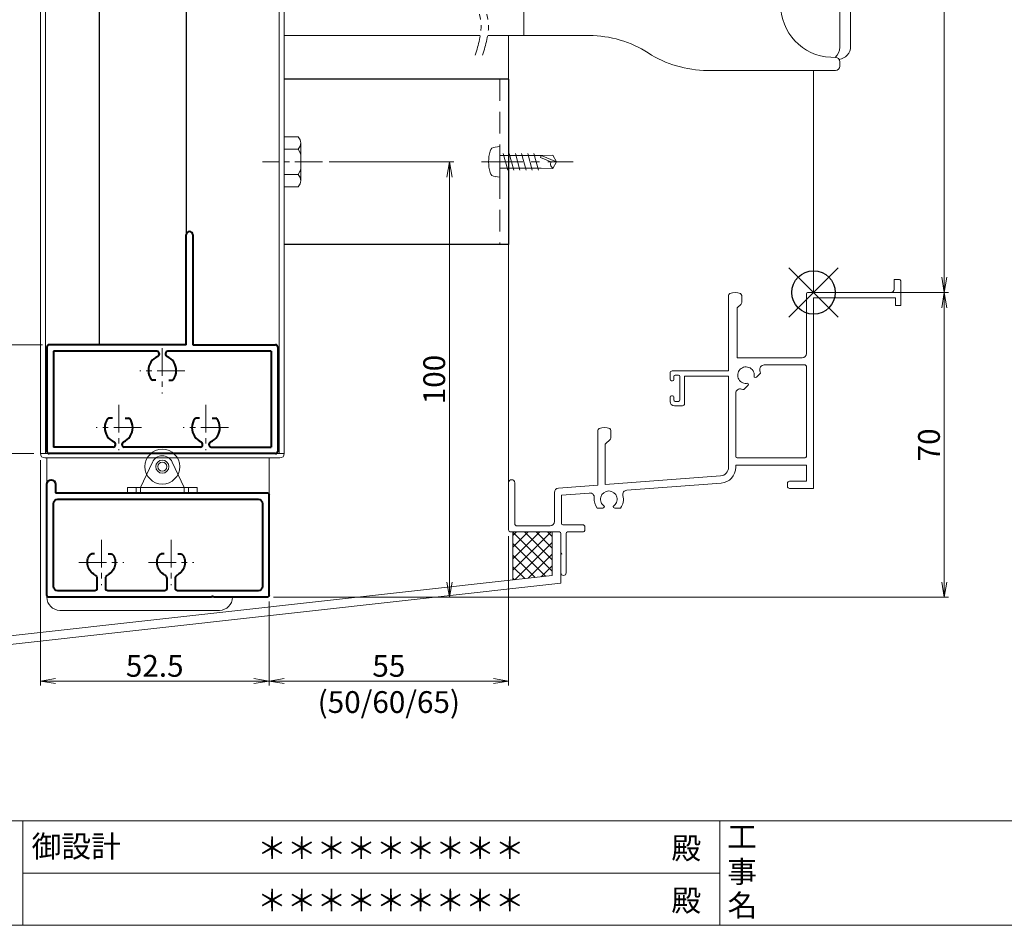
# Model space of a CAD drawing. Units: millimetres. Extents: x 1800 to 2640, y 1045 to 1639.
# Drawn here: x 1923 to 2149, y 1065 to 1273 of the extents above; entities that cross this region are included whole.
import ezdxf
from ezdxf.enums import TextEntityAlignment as Align

# ---------------------------------------------------------------- set-up
doc = ezdxf.new("R2010")
doc.units = ezdxf.units.MM
doc.header["$MEASUREMENT"] = 0
for name, pattern in [('CENTER', [50.8, 31.75, -6.35, 6.35, -6.35]), ('DASHED', [0.75, 0.5, -0.25]), ('PHANTOM', [63.5, 31.75, -6.35, 6.35, -6.35, 6.35, -6.35])]:
    doc.linetypes.add(name, pattern=pattern)
doc.layers.get('Defpoints').update_dxf_attribs({"color": 252})
for name, color, linetype, lineweight in [('bracket', 141, 'Continuous', 25), ('buhin', 152, 'Continuous', 13), ('center', 2, 'CENTER', 13), ('gaikei', 104, 'Continuous', 13), ('image', 81, 'PHANTOM', 13), ('kakure', 30, 'DASHED', 13), ('katazai', 7, 'Continuous', 40), ('louver', 122, 'Continuous', 25), ('moji', 7, 'Continuous', 13), ('sassi', 61, 'Continuous', 9), ('sassi_sunpou', 211, 'Continuous', 13), ('sunpou', 201, 'Continuous', 13), ('zuwaku', 7, 'Continuous', 13)]:
    doc.layers.add(name, color=color, linetype=linetype, lineweight=lineweight)
doc.styles.get("Standard").update_dxf_attribs({"font": 'simplex.shx', "bigfont": 'extfont.shx'})
doc.styles.add('style', font='MS Gothic.ttf')
doc.dimstyles.get("Standard").update_dxf_attribs({"dimtxt": 5, "dimasz": 3.5, "dimexe": 1, "dimexo": 1.5, "dimgap": 1, "dimtad": 1, "dimdec": 8, "dimdsep": 46, "dimtxsty": 'Standard', "dimblk": 'OPEN', "dimcen": 0, "dimclrd": 256, "dimclre": 256, "dimclrt": 256, "dimazin": 2, "dimtfac": 1, "dimtdec": 8, "dimtmove": 0, "dimatfit": 3, "dimldrblk": 'OPEN', "dimfxl": 1, "dimtolj": 1, "dimtzin": 0, "dimlwd": -1, "dimlwe": -1, "dimarcsym": 0})

# ---------------------------------------------------------------- blocks, each defined once
blk = doc.blocks.new('_Open')
at = {"color": 0, "lineweight": -2}
for p, q in [((-1, 0.167), (0, 0)), ((-1, -0.167), (0, 0)), ((0, 0), (-1, 0))]:
    blk.add_line(p, q, dxfattribs=at)
blk = doc.blocks.new('*D11')
at = {"layer": 'Defpoints', "color": 0}
for p in [(2105, 1542.02), (2105, 1210.02), (2135, 1210.02)]:
    blk.add_point(p, dxfattribs=at)
at = {"layer": 'sassi_sunpou'}
for p, q in [((2106.5, 1542.02), (2136, 1542.02)), ((2135, 1538.52), (2135, 1213.52)), ((2106.5, 1210.02), (2136, 1210.02))]:
    blk.add_line(p, q, dxfattribs=at)
at = {"layer": 'sassi_sunpou', "xscale": 3.5, "yscale": 3.5, "zscale": 3.5}
for p, rotation in [((2135, 1542.02), 90), ((2135, 1210.02), 270)]:
    blk.add_blockref('_Open', p, dxfattribs=dict(at, rotation=rotation))
at = {"layer": 'sassi_sunpou', "insert": (2131.5, 1376.02), "char_height": 5, "attachment_point": 5, "rotation": 90}
blk.add_mtext('\\A1;サッシH', dxfattribs=at)
blk = doc.blocks.new('サッシ縦断面_下')
at = {"layer": 'sassi'}
for p, q in [((18.5, 3), (18.5, 0.7)), ((18.5, 3), (19.7, 3)), ((20, 2.7), (20, -3)), ((17.8, 0), (-1.35, 0)), ((-19.5, -18), (-19.5, -0.71)), ((-16.5, -2.29), (-16.5, -0.71)), ((-1.65, -0.3), (-1.65, -14)), ((0, -1.2), (0, -45)), ((18.8, -1.2), (0, -1.2)), ((18.8, -1.2), (18.8, -3)), ((-16.65, -2.65), (-17.5, -3.5)), ((-17.5, -3.5), (-17.5, -15)), ((20, -3), (18.8, -3)), ((-17.5, -15), (-2.65, -15)), ((-32.45, -18), (-19.5, -18)), ((-1.95, -16.65), (-11.36, -16.65)), ((-1.65, -16.95), (-1.65, -37.7)), ((-32.95, -18.5), (-32.95, -19.8)), ((-32.45, -20.3), (-32.35, -20.3)), ((-32.05, -20), (-32.05, -19.3)), ((-31.75, -19), (-31, -19)), ((-30.7, -24.7), (-30.7, -19.3)), ((-29.6, -25.5), (-29.6, -19.2)), ((-19.5, -19.2), (-29.6, -19.2)), ((-19.5, -19.2), (-19.5, -40.14)), ((-13.12, -19.44), (-12.19, -18.51)), ((-15.06, -21.38), (-15.99, -22.31)), ((-32.95, -24.2), (-32.95, -25)), ((-32.35, -23.7), (-32.45, -23.7)), ((-32.05, -24.7), (-32.05, -24)), ((-17.85, -37.7), (-17.85, -23.14)), ((-31.95, -26), (-30.1, -26)), ((-31, -25), (-31.75, -25)), ((-49.5, -44.25), (-49.5, -31.71)), ((-47.85, -34.85), (-46.65, -33.65)), ((-46.5, -33.29), (-46.5, -31.71)), ((-47.85, -44.13), (-47.85, -34.85)), ((-1.95, -38), (-17.55, -38)), ((-17.85, -39.65), (-17.85, -40.14)), ((-17.85, -39.65), (-1.65, -39.65)), ((-1.65, -43.35), (-1.65, -39.65)), ((-21.35, -42.14), (-47.85, -44.13)), ((-70, -43.7), (-70, -54.5)), ((-68.6, -43.7), (-68.6, -53.1)), ((-49.5, -44.25), (-58.57, -44.93)), ((-21.23, -43.78), (-42.87, -45.41)), ((-6, -44.5), (-6, -43.85)), ((-5.5, -43.35), (-1.65, -43.35)), ((-5.5, -45), (0, -45)), ((-59.5, -45.93), (-59.5, -52.6)), ((-57.85, -46.53), (-51.4, -46.05)), ((-57.85, -53.05), (-57.85, -46.53)), ((-48.37, -49.5), (-49.69, -49.5)), ((-44.31, -49.5), (-45.63, -49.5)), ((-68.1, -53.6), (-60.5, -53.6)), ((-57.55, -53.35), (-53, -53.35)), ((-52.5, -54.5), (-52.5, -53.85)), ((-58.3, -55), (-69.5, -55)), ((-58, -59.8), (-58, -55.3)), ((-56.8, -55.3), (-56.8, -64.4)), ((-56.5, -55), (-53, -55)), ((-58, -59.8), (-57.8, -60)), ((-58, -60.2), (-57.8, -60)), ((-58, -64.4), (-58, -60.2))]:
    blk.add_line(p, q, dxfattribs=at)
for centre, radius, start, end in [((19.7, 2.7), 0.3, 0, 90), ((-1.35, -0.3), 0.3, 90, 179.9998), ((17.8, 0.7), 0.7, 270, 0), ((-19, -0.71), 0.5, 113.5983, 180), ((-18, -3), 3, 66.4226, 113.5817), ((-17, -0.71), 0.5, 0, 66.4274), ((-17, -2.29), 0.5, 314.9963, 0), ((-2.65, -14), 1, 270, 0), ((-32.45, -18.5), 0.5, 90, 180), ((-15.5, -19), 1.91, 346.3789, 283.6102), ((-11.36, -17.65), 1, 90, 198.0826), ((-15.5, -19), 3.35, 8.3438, 18.0802), ((-1.95, -16.95), 0.3, 0, 90), ((-32.45, -19.8), 0.5, 180, 270), ((-32.35, -20), 0.3, 270, 0), ((-31.75, -19.3), 0.3, 90, 180), ((-31, -19.3), 0.3, 0, 90), ((-13.38, -19.18), 0.376, 226.2969, 314.9819), ((-16.85, -23.14), 1, 71.9222, 180), ((-15.5, -19), 3.35, 251.9177, 261.6528), ((-15.32, -21.12), 0.376, 314.9836, 43.7279), ((-32.45, -24.2), 0.5, 90, 180), ((-32.35, -24), 0.3, 0, 90), ((-31.75, -24.7), 0.3, 180, 270), ((-31, -24.7), 0.3, 270, 0), ((-31.95, -25), 1, 180, 270), ((-30.1, -25.5), 0.5, 270, 0), ((-49, -31.71), 0.5, 113.5983, 180), ((-48, -34), 3, 66.4226, 113.5817), ((-47, -31.71), 0.5, 0, 66.4274), ((-47, -33.29), 0.5, 314.9963, 0), ((-17.55, -37.7), 0.3, 180, 270), ((-1.95, -37.7), 0.3, 270, 0), ((-21.5, -40.14), 2, 274.2845, 0), ((-21.5, -40.14), 3.65, 274.2887, 0), ((-69.3, -43.7), 0.7, 0, 180), ((-58.5, -45.93), 1, 94.2985, 180), ((-5.5, -43.85), 0.5, 90, 180), ((-5.5, -44.5), 0.5, 180, 270), ((-51.33, -47.04), 1, 353.9873, 94.2985), ((-47, -47.5), 3.35, 173.9885, 216.6561), ((-47, -47.5), 1.91, 301.3831, 238.6105), ((-47, -47.5), 3.35, 323.3439, 14.5902), ((-42.79, -46.4), 1, 94.2844, 194.5936), ((-48.37, -49.12), 0.376, 270, 358.7292), ((-45.63, -49.12), 0.376, 181.2882, 270), ((-68.1, -53.1), 0.5, 180, 270), ((-60.5, -52.6), 1, 270, 0), ((-57.55, -53.05), 0.3, 180, 270), ((-53, -53.85), 0.5, 0, 90), ((-69.5, -54.5), 0.5, 180, 270), ((-58.3, -55.3), 0.3, 0, 90), ((-56.5, -55.3), 0.3, 90, 180), ((-53, -54.5), 0.5, 270, 0), ((-57.4, -64.4), 0.6, 180, 0)]:
    blk.add_arc(centre, radius, start, end, dxfattribs=at)
blk = doc.blocks.new('*D13')
at = {"layer": 'Defpoints', "color": 0}
for p in [(2035, 1155.52), (1980, 1140.52), (1980, 1120.77)]:
    blk.add_point(p, dxfattribs=at)
at = {"layer": 'sunpou'}
for p, q in [((2035, 1154.02), (2035, 1119.77)), ((1980, 1139.02), (1980, 1119.77)), ((2031.5, 1120.77), (1983.5, 1120.77))]:
    blk.add_line(p, q, dxfattribs=at)
at = {"layer": 'sunpou', "xscale": 3.5, "yscale": 3.5, "zscale": 3.5, "rotation": 180}
blk.add_blockref('_Open', (1980, 1120.77), dxfattribs=at)
at = {"layer": 'sunpou', "xscale": 3.5, "yscale": 3.5, "zscale": 3.5}
blk.add_blockref('_Open', (2035, 1120.77), dxfattribs=at)
at = {"layer": 'sunpou', "char_height": 5, "attachment_point": 5}
for s, insert in [('\\A1;55', (2007.5, 1124.27)), ('\\A1;(50/60/65)', (2007.5, 1115.96))]:
    blk.add_mtext(s, dxfattribs=dict(at, insert=insert))
blk = doc.blocks.new('基準点')
at = {"layer": 'Defpoints'}
for p, q in [((-5.66, -5.66), (5.66, 5.66)), ((5.66, -5.66), (-5.66, 5.66))]:
    blk.add_line(p, q, dxfattribs=at)
blk.add_circle((0, 0), 5, dxfattribs=at)
blk = doc.blocks.new('φ4x13テクスビス')
at = {"layer": 'buhin', "ltscale": 0.5}
for p, q in [((-8.5, -59), (-10.05, -59.84)), ((-9.95, -62.5), (-10.05, -59.84)), ((-8.5, -59), (-9.95, -62.5)), ((-8.5, -60.31), (-9.49, -62.69)), ((-6.95, -59.84), (-8.5, -59)), ((-8.5, -60.31), (-8.5, -59)), ((-7.05, -62.5), (-6.95, -59.84)), ((-10.43, -64.2), (-6.58, -63.17)), ((-9.49, -62.69), (-9.95, -62.5)), ((-9.95, -72), (-9.95, -62.5)), ((-7.05, -72), (-7.05, -62.5)), ((-10.43, -65.61), (-6.58, -64.58)), ((-10.43, -67.02), (-6.58, -65.99)), ((-10.43, -68.43), (-6.58, -67.4)), ((-10.43, -69.84), (-6.58, -68.81)), ((-12, -72), (-5, -72)), ((-12, -72), (-11.9, -73.12)), ((-10.43, -71.25), (-6.58, -70.21)), ((-5, -72), (-5.1, -73.12))]:
    blk.add_line(p, q, dxfattribs=at)
for centre, radius, start, end in [((-10.61, -73.01), 1.3, 185.0207, 254.1221), ((-8.5, -65.6), 9, 254.1198, 285.881), ((-6.39, -73.01), 1.3, 285.8793, 354.98)]:
    blk.add_arc(centre, radius, start, end, dxfattribs=at)
blk.add_open_spline([(-6.95, -59.84), (-7.27, -60.06), (-7.68, -60.47), (-8.24, -60.36), (-8.5, -60.31)], degree=3, knots=[0, 0, 0, 0, 0.880733, 1.620075, 1.620075, 1.620075, 1.620075], dxfattribs=at)
at = {"layer": 'center', "ltscale": 0.3}
blk.add_line((-8.5, -76.26), (-8.5, -55.21), dxfattribs=at)
blk.add_line((-8.5, -76.26), (-8.5, -55.21), dxfattribs=at)
blk = doc.blocks.new('*D20')
at = {"layer": 'Defpoints', "color": 0}
for p in [(1992.3, 1240.02), (1980, 1140.02), (2021.42, 1140.02)]:
    blk.add_point(p, dxfattribs=at)
at = {"layer": 'sunpou'}
for p, q in [((1993.8, 1240.02), (2022.42, 1240.02)), ((2021.42, 1236.52), (2021.42, 1143.52)), ((1981.5, 1140.02), (2022.42, 1140.02))]:
    blk.add_line(p, q, dxfattribs=at)
at = {"layer": 'sunpou', "xscale": 3.5, "yscale": 3.5, "zscale": 3.5}
for p, rotation in [((2021.42, 1240.02), 90), ((2021.42, 1140.02), 270)]:
    blk.add_blockref('_Open', p, dxfattribs=dict(at, rotation=rotation))
at = {"layer": 'sunpou', "insert": (2017.92, 1190.02), "char_height": 5, "attachment_point": 5, "rotation": 90}
blk.add_mtext('\\A1;100', dxfattribs=at)
blk = doc.blocks.new('*D21')
at = {"layer": 'Defpoints', "color": 0}
for p in [(1927.5, 1173.02), (1980, 1140.02), (1980, 1120.77)]:
    blk.add_point(p, dxfattribs=at)
at = {"layer": 'sunpou'}
for p, q in [((1927.5, 1171.52), (1927.5, 1119.77)), ((1980, 1138.52), (1980, 1119.77)), ((1931, 1120.77), (1976.5, 1120.77))]:
    blk.add_line(p, q, dxfattribs=at)
at = {"layer": 'sunpou', "xscale": 3.5, "yscale": 3.5, "zscale": 3.5, "rotation": 180}
blk.add_blockref('_Open', (1927.5, 1120.77), dxfattribs=at)
at = {"layer": 'sunpou', "xscale": 3.5, "yscale": 3.5, "zscale": 3.5}
blk.add_blockref('_Open', (1980, 1120.77), dxfattribs=at)
at = {"layer": 'sunpou', "insert": (1953.75, 1124.27), "char_height": 5, "attachment_point": 5}
blk.add_mtext('\\A1;52.5', dxfattribs=at)
blk = doc.blocks.new('*D22')
at = {"layer": 'Defpoints', "color": 0}
for p in [(1929.5, 1198.02), (1907.31, 1173.02), (1927.5, 1173.02)]:
    blk.add_point(p, dxfattribs=at)
at = {"layer": 'sunpou'}
for p, q in [((1928, 1198.02), (1906.31, 1198.02)), ((1907.31, 1194.52), (1907.31, 1176.52)), ((1926, 1173.02), (1906.31, 1173.02))]:
    blk.add_line(p, q, dxfattribs=at)
at = {"layer": 'sunpou', "xscale": 3.5, "yscale": 3.5, "zscale": 3.5}
for p, rotation in [((1907.31, 1198.02), 90), ((1907.31, 1173.02), 270)]:
    blk.add_blockref('_Open', p, dxfattribs=dict(at, rotation=rotation))
at = {"layer": 'sunpou', "insert": (1903.81, 1185.52), "char_height": 5, "attachment_point": 5, "rotation": 90}
blk.add_mtext('\\A1;25', dxfattribs=at)
blk = doc.blocks.new('*D26')
at = {"layer": 'Defpoints', "color": 0}
for p in [(2105, 1210.02), (1979.5, 1140.02), (2135, 1140.02)]:
    blk.add_point(p, dxfattribs=at)
at = {"layer": 'sassi_sunpou'}
for p, q in [((2106.5, 1210.02), (2136, 1210.02)), ((2135, 1206.52), (2135, 1143.52)), ((1981, 1140.02), (2136, 1140.02))]:
    blk.add_line(p, q, dxfattribs=at)
at = {"layer": 'sassi_sunpou', "xscale": 3.5, "yscale": 3.5, "zscale": 3.5}
for p, rotation in [((2135, 1210.02), 90), ((2135, 1140.02), 270)]:
    blk.add_blockref('_Open', p, dxfattribs=dict(at, rotation=rotation))
at = {"layer": 'sassi_sunpou', "insert": (2131.5, 1175.02), "char_height": 5, "attachment_point": 5, "rotation": 90}
blk.add_mtext('\\A1;70', dxfattribs=at)
blk = doc.blocks.new('水切り_40')
at = {"layer": 'sassi'}
h = blk.add_hatch(dxfattribs=at)
h.set_pattern_fill('ANSI37', color=256, scale=15, style=0)
h.set_pattern_definition([(45, (-305, -1014.452), (-1.3258252, 1.3258252), []), (135, (-305, -1014.452), (-1.3258252, -1.3258252), [])])
h.paths.add_polyline_path([(-69, -55), (-69, -66), (-60, -65), (-60, -55)])
for p, q in [((-69, -55), (-69, -66)), ((-60, -55), (-60, -65)), ((-60, -55), (-58.3, -55)), ((-58, -66.79), (-58, -55.3)), ((-195, -80), (-60, -65)), ((-193, -81.79), (-58, -66.79)), ((-195, -80), (-195, -95)), ((-193, -81.79), (-193, -95)), ((-195, -95), (-193, -95))]:
    blk.add_line(p, q, dxfattribs=at)
blk.add_arc((-58.3, -55.3), 0.3, 0, 90, dxfattribs=at)
blk = doc.blocks.new('H-24602')
at = {"layer": 'center', "ltscale": 0.2}
for p, q in [((0, -5.2), (0, 5.2)), ((16, -5.2), (16, 5.2)), ((-5.2, 0), (5.2, 0)), ((10.8, 0), (21.2, 0))]:
    blk.add_line(p, q, dxfattribs=at)
at = {"layer": 'katazai'}
for p, q in [((-12.5, 7.5), (-12.5, -18)), ((25.2, 8), (-12, 8)), ((25.2, 8), (25.5, 7.7)), ((25.8, 8), (25.5, 7.7)), ((38, 8), (25.8, 8)), ((38.5, 7.5), (38.5, -15.5)), ((-11, 5.5), (-11, -13.5)), ((-1.5, 6.5), (-10, 6.5)), ((-1, 3.69), (-1, 6)), ((1, 6), (1, 3.69)), ((14.5, 6.5), (1.5, 6.5)), ((15, 3.69), (15, 6)), ((17, 6), (17, 3.69)), ((36, 6.5), (17.5, 6.5)), ((37, -13.5), (37, 5.5)), ((-1.56, -2), (-2.24, -2)), ((1.56, -2), (2.24, -2)), ((14.44, -2), (13.76, -2)), ((17.56, -2), (18.24, -2)), ((-10, -14.5), (36, -14.5)), ((-10.5, -16), (38, -16)), ((-10.5, -18), (-10.5, -16))]:
    blk.add_line(p, q, dxfattribs=at)
for centre, radius, start, end in [((-12, 7.5), 0.5, 90, 180), ((38, 7.5), 0.5, 0, 90), ((-10, 5.5), 1, 90, 180), ((-1.5, 6), 0.5, 0, 90), ((1.5, 6), 0.5, 90, 180), ((14.5, 6), 0.5, 0, 90), ((17.5, 6), 0.5, 90, 180), ((36, 5.5), 1, 0, 90), ((0, 0), 3.2, 118.4369, 213.749), ((-2, 3.69), 1, 298.4369, 0), ((2, 3.69), 1, 180, 241.5631), ((0, 0), 3.2, 326.251, 61.5631), ((16, 0), 3.2, 118.4369, 213.749), ((14, 3.69), 1, 298.4369, 0), ((18, 3.69), 1, 180, 241.5631), ((16, 0), 3.2, 326.251, 61.5631), ((-2.24, -1.5), 0.5, 213.749, 270), ((2.24, -1.5), 0.5, 270, 326.251), ((13.76, -1.5), 0.5, 213.749, 270), ((18.24, -1.5), 0.5, 270, 326.251), ((-10, -13.5), 1, 180, 270), ((36, -13.5), 1, 270, 0), ((38, -15.5), 0.5, 270, 0), ((-11.5, -18), 1, 180, 0)]:
    blk.add_arc(centre, radius, start, end, dxfattribs=at)
blk = doc.blocks.new('H-25101')
at = {"layer": 'center', "ltscale": 0.2}
for p, q in [((-10, 7.8), (-10, 18.2)), ((10, 7.8), (10, 18.2)), ((-15.2, 13), (-4.8, 13)), ((4.8, 13), (15.2, 13)), ((0, -5.2), (0, 5.2)), ((-5.2, 0), (5.2, 0))]:
    blk.add_line(p, q, dxfattribs=at)
at = {"layer": 'katazai'}
for p, q in [((-26.5, -5.5), (-26.5, 18.5)), ((-26, 19), (26, 19)), ((26.5, -5.5), (26.5, 18.5)), ((-11.25, 17.5), (-25, 17.5)), ((-25, -4.5), (-25, 17.5)), ((-10.75, 17), (-10.75, 16.79)), ((-9.25, 17), (-9.25, 16.79)), ((-8.75, 17.5), (8.75, 17.5)), ((9.25, 17), (9.25, 16.79)), ((10.75, 17), (10.75, 16.79)), ((11.25, 17.5), (25, 17.5)), ((25, -4.5), (25, 17.5)), ((-11.46, 10.9), (-12.27, 10.9)), ((-8.54, 10.9), (-7.73, 10.9)), ((8.54, 10.9), (7.73, 10.9)), ((11.46, 10.9), (12.27, 10.9)), ((-1.46, 2.1), (-2.27, 2.1)), ((1.46, 2.1), (2.27, 2.1)), ((-25, -4.5), (-1.25, -4.5)), ((-0.75, -4), (-0.75, -3.79)), ((0.75, -4), (0.75, -3.79)), ((1.25, -4.5), (25, -4.5)), ((-7, -6), (-26, -6)), ((-7, -31.25), (-7, -6)), ((-5.5, -6), (-5.5, -31.25)), ((-5.5, -6), (26, -6))]:
    blk.add_line(p, q, dxfattribs=at)
for centre, radius, start, end in [((-26, 18.5), 0.5, 90, 180), ((26, 18.5), 0.5, 0, 90), ((-9.7, 13.1), 3.5, 112.799, 180.8369), ((-11.25, 17), 0.5, 0, 90), ((-11.25, 16.79), 0.5, 292.799, 0), ((-8.75, 17), 0.5, 90, 180), ((-8.75, 16.79), 0.5, 180, 247.201), ((-10.3, 13.1), 3.5, 359.1631, 67.201), ((10.3, 13.1), 3.5, 112.799, 180.8369), ((8.75, 17), 0.5, 0, 90), ((8.75, 16.79), 0.5, 292.799, 0), ((11.25, 17), 0.5, 90, 180), ((11.25, 16.79), 0.5, 180, 247.201), ((9.7, 13.1), 3.5, 359.1631, 67.201), ((-10, 13), 3.2, 179.1248, 218.3665), ((-10, 13), 3.2, 321.6335, 0.8752), ((10, 13), 3.2, 179.1248, 218.3665), ((10, 13), 3.2, 321.6335, 0.8752), ((-12.27, 11.2), 0.3, 218.3665, 270), ((-7.73, 11.2), 0.3, 270, 321.6335), ((7.73, 11.2), 0.3, 218.3665, 270), ((12.27, 11.2), 0.3, 270, 321.6335), ((0, 0), 3.2, 141.6335, 180.8752), ((-2.27, 1.8), 0.3, 90, 141.6335), ((2.27, 1.8), 0.3, 38.3665, 90), ((0, 0), 3.2, 359.1248, 38.3665), ((0.3, -0.1), 3.5, 179.1631, 247.201), ((-0.3, -0.1), 3.5, 292.799, 0.8369), ((-1.25, -4), 0.5, 270, 0), ((-1.25, -3.79), 0.5, 0, 67.201), ((1.25, -3.79), 0.5, 112.799, 180), ((1.25, -4), 0.5, 180, 270), ((-26, -5.5), 0.5, 180, 270), ((26, -5.5), 0.5, 270, 0), ((-6.25, -31.25), 0.75, 180, 0)]:
    blk.add_arc(centre, radius, start, end, dxfattribs=at)
blk = doc.blocks.new('A$C0E59659F')
at = {"layer": 'buhin'}
for p, q in [((3.189958, 5.773503), (0, 5.773503)), ((3.189958, 5.773503), (3.606625, 5.051815)), ((3.189958, 2.886751), (0, 2.886751)), ((3.189958, 2.886751), (3.606625, 3.608439)), ((3.189958, 2.886751), (3.593886, 2.187128)), ((3.8, 4.330127), (3.8, -4.330127)), ((3.189958, -2.886751), (3.593886, -2.187128)), ((3.189958, -2.886751), (0, -2.886751)), ((3.189958, -2.886751), (3.606625, -3.608439)), ((3.189958, -5.773503), (0, -5.773503)), ((3.189958, -5.773503), (3.606625, -5.051815))]:
    blk.add_line(p, q, dxfattribs=at)
for centre, radius, start, end in [((2.356625, 4.330127), 1.443376, 330, 30), ((2.261539, 1.417898), 1.538462, 0, 30), ((2.261539, -1.417897), 1.538462, 330, 0), ((2.356625, -4.330127), 1.443376, 330, 30)]:
    blk.add_arc(centre, radius, start, end, dxfattribs=at)
at = {"layer": 'center', "ltscale": 0.2}
blk.add_line((8.8, 0), (-5, 0), dxfattribs=at)
blk.add_line((8.8, 0), (-5, 0), dxfattribs=at)
blk = doc.blocks.new('A$C1A3129C4')
at = {"layer": 'buhin'}
for p, q in [((92.5, 159), (84.5, 159)), ((84.5, 159), (84.5, 143)), ((92.5, 143), (92.5, 159)), ((85.5, 132), (85.5, 148)), ((85.5, 148), (91.5, 148)), ((91.5, 148), (91.5, 132)), ((26, 143), (69.55, 143)), ((71.24, 143), (152.51, 143)), ((81, 143), (81, 121)), ((83.5, 143), (83.5, 132)), ((85.5, 144.5), (91.5, 144.5)), ((93.5, 132), (93.5, 143)), ((85.5, 142), (91.5, 142)), ((153.51, 142), (153.51, 141)), ((152.51, 140), (151.97, 140)), ((153.51, 118.3), (153.51, 137.7)), ((156, 118.5), (156, 137.5)), ((26, 121), (71, 121)), ((72.69, 121), (96, 121)), ((151.48, 116.01), (152.51, 116)), ((153.51, 115), (153.51, 114)), ((153.51, 114), (153.51, 114)), ((152.52, 113), (123.13, 113))]:
    blk.add_line(p, q, dxfattribs=at)
for centre, radius, start, end in [((88.5, 156), 5, 36.8699, 143.1301), ((152.51, 142), 1, 0, 90), ((152.51, 141), 1, 270, 0), ((153, 137.5), 3, 0, 83.0516), ((151.97, 128), 12, 90, 267.6598), ((150.51, 137.7), 3, 0, 50.1449), ((84.5, 132), 1, 180, 0), ((92.5, 132), 1, 180, 360), ((96, 96), 25, 57.1401, 90), ((150.51, 118.3), 3, 309.967, 0), ((153, 118.5), 3, 276.9489, 0), ((123.13, 138), 25, 237.1401, 270), ((152.51, 115), 1, 0, 90), ((152.51, 114), 1, 270, 0)]:
    blk.add_arc(centre, radius, start, end, dxfattribs=at)
at = {"layer": 'center', "ltscale": 0.3}
blk.add_line((88.5, 140), (88.5, 166), dxfattribs=at)
at = {"layer": 'image', "ltscale": 0.2}
for points in [[(70.66, 145.33), (69.55, 143.07), (67.49, 138.87), (68.51, 131.18), (72.19, 124.22), (70.57, 118.9), (69.84, 116.51)], [(72.35, 145.33), (71.24, 143.07), (69.18, 138.87), (70.21, 131.18), (73.88, 124.22), (72.26, 118.9), (71.53, 116.51)]]:
    blk.add_open_spline(points, degree=3, knots=[0, 0, 0, 0, 7.382065, 13.687388, 22.544387, 29.77925, 29.77925, 29.77925, 29.77925], dxfattribs=at)
at = {"layer": 'sunpou', "ltscale": 0.5}
blk.add_arc((39.2, 132), 117.19, 5.0854, 22.4634, dxfattribs=at)
at = {"layer": 'sunpou'}
blk.add_text('R805', height=5, rotation=10, dxfattribs=at).set_placement((131.08, 157.17))
blk.add_leader([(153.11, 159.53), (131.34, 155.69)], dimstyle='Standard', override={"dimgap": 1, "dimtad": 1}, dxfattribs=at)

msp = doc.modelspace()

# ---------------------------------------------------------------- linework, layer by layer
at = {"layer": 'bracket'}
for p, q in [((2034.99999847, 1259.02092936), (1983.49999831, 1259.02092936)), ((2034.99999831, 1259.02092936), (2034.99999831, 1221.02092936)), ((2034.99999831, 1259.02092936), (2034.99999831, 1221.02092936)), ((2034.99999831, 1221.02092936), (1983.49999831, 1221.02092936))]:
    msp.add_line(p, q, dxfattribs=at)
at = {"layer": 'buhin'}
for p, q in [((1983.49999831, 1173.02103387), (1927.49999831, 1173.02103387)), ((1928.49999831, 1172.02103387), (1982.49999831, 1172.02103387)), ((1928.99999831, 1172.02103387), (1928.99999831, 1166.02103387)), ((1950.49999831, 1165.22103387), (1953.23471431, 1171.07862087)), ((1960.49999831, 1165.22103387), (1957.76528231, 1171.07862087)), ((1979.99999831, 1172.02103387), (1979.99999831, 1163.52103387)), ((1947.49999831, 1165.22103387), (1963.49999831, 1165.22103387)), ((1947.49999831, 1164.02103387), (1947.49999831, 1165.22103387)), ((1949.49999831, 1164.02103387), (1949.49999831, 1165.22103387)), ((1950.49999831, 1164.02103387), (1950.49999831, 1165.22103387)), ((1960.49999831, 1164.02103387), (1960.49999831, 1165.22103387)), ((1961.49999831, 1164.02103387), (1961.49999831, 1165.22103387)), ((1963.49999831, 1164.02103387), (1963.49999831, 1165.22103387)), ((1947.49999831, 1164.02103387), (1963.49999831, 1164.02103387)), ((1971.59882131, 1140.02103387), (1928.99882131, 1140.02103387)), ((1931.99882131, 1137.02103387), (1968.59882131, 1137.02103387))]:
    msp.add_line(p, q, dxfattribs=at)
for radius in [4, 1.5, 1]:
    msp.add_circle((1955.49999831, 1170.02103387), radius, dxfattribs=at)
for centre, radius, start, end in [((1928.49999831, 1173.02103387), 1, 180, 270), ((1955.49999831, 1170.02103387), 2.5, 25.026337, 156.421822), ((1982.49999831, 1173.02103387), 1, 270, 0), ((1931.99882131, 1140.02103387), 3, 180, 270), ((1968.59882131, 1140.02103387), 3, 270, 0)]:
    msp.add_arc(centre, radius, start, end, dxfattribs=at)
at = {"layer": 'gaikei'}
for p, q in [((1927.49999831, 1173.02103387), (1927.49999831, 1300.02382221)), ((1928.69999831, 1300.02382221), (1928.69999831, 1173.02103387)), ((1982.29999831, 1173.02103387), (1982.29999831, 1300.02382221)), ((1983.49999831, 1300.02382221), (1983.49999831, 1173.02103387))]:
    msp.add_line(p, q, dxfattribs=at)
at = {"layer": 'kakure', "ltscale": 10}
msp.add_line((2032.99999831, 1259.02092936), (2032.99999831, 1221.02092936), dxfattribs=at)
at = {"layer": 'louver'}
for p, q in [((1940.99999831, 1300.02382221), (1940.99999831, 1198.02103387)), ((1960.99999831, 1300.02382221), (1960.99999831, 1198.02103387))]:
    msp.add_line(p, q, dxfattribs=at)
at = {"layer": 'sassi'}
for p, q in [((2034.99999831, 1166.32097487), (2034.99999831, 1269.02103387)), ((2104.99999831, 1210.02103387), (2104.99999831, 1261.02103387))]:
    msp.add_line(p, q, dxfattribs=at)
at = {"layer": 'zuwaku'}
for p, q in [((1820.00000031, 1088.68863247), (2620.00000031, 1088.68863247)), ((1923.50000031, 1088.68863247), (1923.50000031, 1064.68863247)), ((2083.50000031, 1088.68863247), (2083.50000031, 1064.68863247)), ((1923.50000031, 1076.68863247), (2083.50000031, 1076.68863247))]:
    msp.add_line(p, q, dxfattribs=at)
msp.add_lwpolyline([(1820.00000031, 1618.68863247), (2620.00000031, 1618.68863247), (2620.00000031, 1064.68863247), (1820.00000031, 1064.68863247)], close=True, dxfattribs=at)

# ---------------------------------------------------------------- block references
at = {"layer": 'Defpoints'}
msp.add_blockref('基準点', (2104.99999831, 1210.02103387), dxfattribs=at)
at = {"layer": 'sunpou'}
for name, p in [('A$C1A3129C4', (1957.49999831, 1148.02103387)), ('A$C0E59659F', (1983.49999831, 1240.02103387)), ('サッシ縦断面_下', (2104.99999831, 1210.02103387)), ('水切り_40', (2104.99999831, 1210.02103387))]:
    msp.add_blockref(name, p, dxfattribs=at)
for name, p, rotation in [('φ4x13テクスビス', (2104.99879931, 1231.52096052), 270), ('H-25101', (1955.49999831, 1192.02103387), 180)]:
    msp.add_blockref(name, p, dxfattribs=dict(at, rotation=rotation))
at = {"layer": 'sunpou', "xscale": -1, "rotation": 180}
msp.add_blockref('H-24602', (1941.49999831, 1148.02103387), dxfattribs=at)

# ---------------------------------------------------------------- texts
at = {"layer": 'moji', "style": 'style'}
for p in [(2007.96852977, 1082.40772826), (2007.96852977, 1070.40772826)]:
    msp.add_text('＊＊＊＊＊＊＊＊＊', height=5, dxfattribs=at).set_placement(p, align=Align.MIDDLE_CENTER)
at = {"layer": 'zuwaku', "style": 'style'}
for s, p in [('工', (2085.16411528, 1082.55768204)), ('御設計', (1925.50064786, 1080.30925101)), ('事', (2085.16411528, 1074.50264029)), ('名', (2085.26433688, 1066.77593045))]:
    msp.add_text(s, height=5, dxfattribs=at).set_placement(p)
for p in [(2075.77460773, 1082.40772826), (2075.77460773, 1070.40772826)]:
    msp.add_text('殿', height=5, dxfattribs=at).set_placement(p, align=Align.MIDDLE_CENTER)

# ---------------------------------------------------------------- dimensions: what is measured, and where the dimension line sits
at = {"layer": 'sassi_sunpou'}
dim = msp.add_linear_dim(base=(2134.99999831, 1210.02103387), p1=(2104.99999831, 1542.02103387), p2=(2104.99999831, 1210.02103387), angle=90, text='サッシH', dimstyle='Standard', override={"dimtxt": 5}, dxfattribs=at)
dim.commit()
dim.dimension.update_dxf_attribs({"geometry": '*D11', "text_midpoint": (2131.49999831, 1376.02103387)})
dim = msp.add_linear_dim(base=(2134.9999983133, 1140.0210338683), p1=(2104.9999983133, 1210.0210338683), p2=(1979.4999983133, 1140.0210338683), angle=90, dimstyle='Standard', override={"dimtmove": 1}, dxfattribs=at)
dim.commit()
dim.dimension.update_dxf_attribs({"geometry": '*D26', "text_midpoint": (2131.4999983133, 1175.0210338683)})
at = {"layer": 'sunpou'}
for base, p1, p2, picture, middle in [((2021.4231636352, 1140.0210338683), (1992.2999983133, 1240.0210338683), (1979.9999983133, 1140.0210338683), '*D20', (2017.9231636352, 1190.0210338683)), ((1907.3067971087, 1173.0210338683), (1929.4999983133, 1198.0210338683), (1927.4999983133, 1173.0210338683), '*D22', (1903.8067971087, 1185.5210338684))]:
    dim = msp.add_linear_dim(base=base, p1=p1, p2=p2, angle=90, dimstyle='Standard', override={"dimtxt": 5}, dxfattribs=at)
    dim.commit()
    dim.dimension.update_dxf_attribs({"geometry": picture, "text_midpoint": middle})
dim = msp.add_linear_dim(base=(1979.9999983133, 1120.7721803168), p1=(1927.4999983133, 1173.0210338683), p2=(1979.9999983133, 1140.0210338683), dimstyle='Standard', dxfattribs=at)
dim.commit()
dim.dimension.update_dxf_attribs({"geometry": '*D21', "text_midpoint": (1953.7499983133, 1124.2721803168)})
dim = msp.add_linear_dim(base=(1979.9999983133, 1120.7721803168), p1=(2034.9999983133, 1155.5210335193), p2=(1979.9999983133, 1140.5210338684), text='<>\\X(50/60/65)', dimstyle='Standard', dxfattribs=at)
dim.commit()
dim.dimension.update_dxf_attribs({"geometry": '*D13', "text_midpoint": (2007.4999983133, 1120.7721803168)})

doc.saveas('drawing.dxf')
